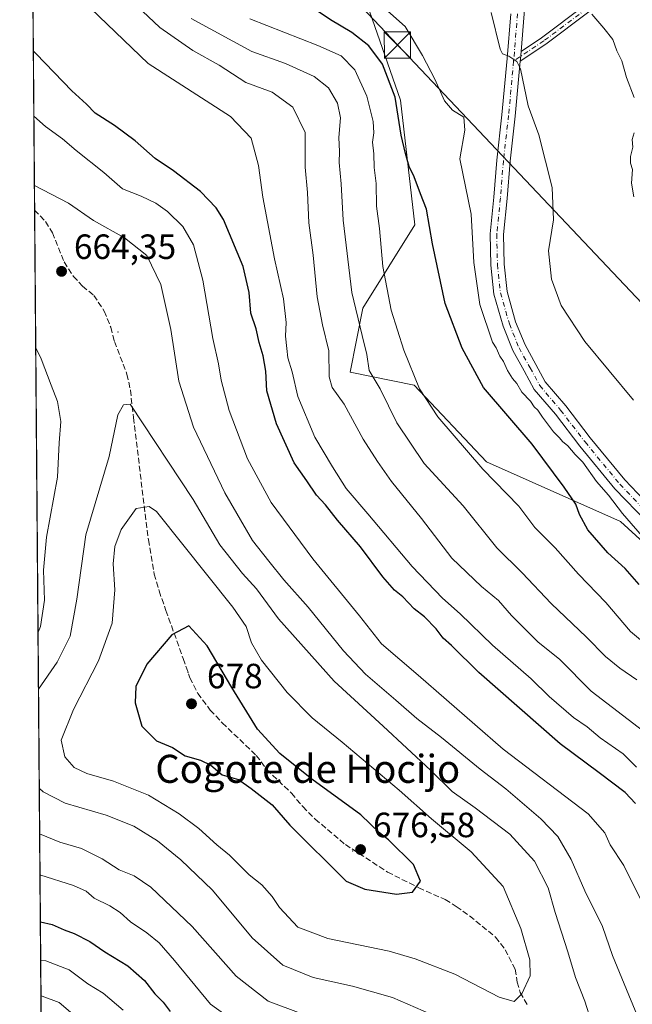
# Model space of a CAD drawing. Units: metres. Extents: x 556432 to 559889, y 4710155 to 4712497.
# Drawn here: x 556432 to 556607, y 4711717 to 4711998 of the extents above; entities that cross this region are included whole.
import ezdxf
from ezdxf.enums import TextEntityAlignment as Align

# ---------------------------------------------------------------- set-up
doc = ezdxf.new("R2010")
doc.units = ezdxf.units.M
doc.header["$MEASUREMENT"] = 0
doc.linetypes.add('DGN Style 3', pattern=[2.307223458686699, 1.648016756204785, -0.6592067024819142])
doc.linetypes.add('DGN Style 4', pattern=[2.6384748266838614, 1.318413404963828, -0.6592067024819142, 0.001648016756204785, -0.6592067024819142])
for name, color, linetype, lineweight in [('Arbolado forestal CxS', 92, 'Continuous', 0), ('Camino Cxs', 7, 'Continuous', 0), ('Camino eje', 30, 'DGN Style 4', 13), ('Centroide de Edificación ligera', 7, 'Continuous', 0), ('Cima', 7, 'Continuous', 0), ('Comarca CxS', 21, 'Continuous', 0), ('Comunidad Autónoma CxS', 142, 'Continuous', 0), ('Curva de nivel maestra', 30, 'Continuous', 30), ('Curva de nivel normal', 30, 'Continuous', 0), ('Municipio CxS', 4, 'Continuous', 0), ('Pastizal CxS', 92, 'Continuous', 0), ('Pista no pavimentada Cxs', 111, 'Continuous', 0), ('Pista no pavimentada eje', 91, 'DGN Style 4', 0), ('Provincia CxS', 1, 'Continuous', 0), ('Punto de cota en terreno', 7, 'Continuous', 0), ('Rótulo de punto de cota en terreno', 7, 'Continuous', 0), ('Senda', 7, 'DGN Style 3', 0), ('Suelo desnudo CxS', 253, 'Continuous', 0), ('Tendido', 6, 'Continuous', 0), ('Texto cartográfico', 7, 'Continuous', 0), ('Torre de tendido puntual', 7, 'Continuous', 0)]:
    doc.layers.add(name, color=color, linetype=linetype, lineweight=lineweight)
doc.styles.add('Style-Arial', font='txt')

# ---------------------------------------------------------------- blocks, each defined once
blk = doc.blocks.new('*U23')
at = {"layer": 'Pastizal CxS', "color": 92, "linetype": 'Continuous', "lineweight": 0}
blk.add_polyline3d([(556736.1007000003, 4711685.999700001, 624.0586000000039), (556691.3268999998, 4711727.776500001, 625.0930999999982), (556686.3174999999, 4711742.0725, 622.6410999999935), (556670.9397, 4711756.5483, 624.6392999999953), (556660.4530999997, 4711777.0437, 625.9352999999974), (556656.6651, 4711792.6457, 623.7771999999968), (556652.3964999998, 4711810.228700001, 619.7299999999959), (556603.3240999999, 4711855.022500001, 621.6812000000064), (556565.1612999998, 4711872.0089, 629.1206999999995), (556544.4789000005, 4711893.8981, 631.4309000000068), (556526.2295000004, 4711897.5463, 638.4012999999978), (556529.8797000004, 4711915.7883, 635.0277999999962), (556544.7411000002, 4711939.6171, 627.0494999999937), (556540.5887000002, 4711975.167099999, 625.6548000000039), (556529.5938999997, 4712006.920100001, 620.3760000000038)], dxfattribs=at)
blk = doc.blocks.new('5PATER')
at = {"layer": 'Suelo desnudo CxS', "linetype": 'Continuous', "lineweight": 0}
h = blk.add_hatch(color=51, dxfattribs=at)
edge = h.paths.add_edge_path()
edge.add_ellipse((0, 0), major_axis=(-0.1095731443231308, -0.1110710700762829), ratio=0.9994222409660322, start_angle=0, end_angle=360)
blk = doc.blocks.new('5TTEND')
at = {"layer": 'Cima', "color": 7, "linetype": 'Continuous', "lineweight": 0}
for p, q in [((-0.375, 0.3754), (0.375, -0.3746)), ((0.3720000000000001, 0.3784000000000001), (-0.3720000000000001, -0.3776))]:
    blk.add_line(p, q, dxfattribs=at)
at = {"layer": 'Cima', "color": 7, "linetype": 'Continuous', "lineweight": 0, "flags": 128}
blk.add_lwpolyline([(-0.375, -0.3746), (0.375, -0.3746), (0.375, 0.3754), (-0.375, 0.3754), (-0.3720000000000001, -0.3776)], dxfattribs=at)

msp = doc.modelspace()

# ---------------------------------------------------------------- linework, layer by layer
at = {"layer": 'Arbolado forestal CxS', "color": 92, "linetype": 'Continuous', "lineweight": 0, "extrusion": (-0.001934680532288405, 0.2388134795466218, 0.9710635298465663), "elevation": 1124841.59083745, "flags": 128}
msp.add_lwpolyline([(-594589.2427044592, -4570911.413403567), (-594589.2427044592, -4571061.568341963)], dxfattribs=at)
at = {"layer": 'Arbolado forestal CxS', "color": 92, "linetype": 'Continuous', "lineweight": 0, "extrusion": (0.001192085161210751, -0.1471462892407752, 0.9891140219891934), "elevation": -692027.3612249147, "flags": 128}
msp.add_lwpolyline([(594589.9049488744, 4655836.432530438), (594589.9049488745, 4656135.425162113)], dxfattribs=at)
at = {"layer": 'Arbolado forestal CxS', "color": 92, "linetype": 'Continuous', "lineweight": 0}
for points in [[(556438.6642000005, 4711647.079600001, 617.5519999999962), (556435.0793000003, 4712089.604900001, 625.7062000000005), (556459.9644999999, 4712044.1613, 628.7399000000005), (556466.0493000001, 4712029.5551, 629.138300000006), (556482.4315, 4712026.4517, 625.5124000000069), (556501.2531000003, 4712013.1987, 624.1643999999942), (556529.5938999997, 4712006.920100001, 620.3760000000038), (556540.5887000002, 4711975.167099999, 625.6548000000039), (556544.7411000002, 4711939.6171, 627.0494999999937), (556529.8797000004, 4711915.7883, 635.0277999999962), (556526.2295000004, 4711897.5463, 638.4012999999978), (556544.4789000005, 4711893.8981, 631.4309000000068), (556565.1612999998, 4711872.0089, 629.1206999999995), (556603.3240999999, 4711855.022500001, 621.6812000000064), (556652.3964999998, 4711810.228700001, 619.7299999999959), (556656.6651, 4711792.6457, 623.7771999999968), (556660.4530999997, 4711777.0437, 625.9352999999974), (556670.9397, 4711756.5483, 624.6392999999953), (556686.3174999999, 4711742.0725, 622.6410999999935), (556691.3268999998, 4711727.776500001, 625.0930999999982), (556736.1007000003, 4711685.999700001, 624.0586000000039)], [(556435.0793000003, 4712089.604900001, 625.7062000000005), (556459.9644999999, 4712044.1613, 628.7399000000005), (556466.0493000001, 4712029.5551, 629.138300000006), (556482.4315, 4712026.4517, 625.5124000000069), (556501.2531000003, 4712013.1987, 624.1643999999942), (556529.5938999997, 4712006.920100001, 620.3760000000038), (556540.5887000002, 4711975.167099999, 625.6548000000039), (556544.7411000002, 4711939.6171, 627.0494999999937), (556529.8797000004, 4711915.7883, 635.0277999999962), (556526.2295000004, 4711897.5463, 638.4012999999978), (556544.4789000005, 4711893.8981, 631.4309000000068), (556565.1612999998, 4711872.0089, 629.1206999999995), (556603.3240999999, 4711855.022500001, 621.6812000000064), (556652.3964999998, 4711810.228700001, 619.7299999999959), (556656.6651, 4711792.6457, 623.7771999999968), (556660.4530999997, 4711777.0437, 625.9352999999974), (556670.9397, 4711756.5483, 624.6392999999953), (556686.3174999999, 4711742.0725, 622.6410999999935), (556691.3268999998, 4711727.776500001, 625.0930999999982), (556736.1007000003, 4711685.999700001, 624.0586000000039), (556795.6782999998, 4711652.452299999, 621.3518999999942), (556820.2909000004, 4711634.1359, 619.5524000000005)]]:
    msp.add_polyline3d(points, dxfattribs=at)
at = {"layer": 'Camino Cxs', "color": 7, "linetype": 'Continuous', "lineweight": 0, "extrusion": (0.7236807991669805, -0.004561520863201434, 0.6901197674639201), "elevation": 381713.0337810824, "flags": 128}
msp.add_lwpolyline([(4715400.783183808, -363153.9590566123), (4715401.346899745, -363154.0291137326), (4715403.588509968, -363154.2741063843)], dxfattribs=at)
at = {"layer": 'Camino Cxs', "color": 7, "linetype": 'Continuous', "lineweight": 0}
msp.add_polyline3d([(556605.6623000001, 4712007.993899999, 607.0191999999952), (556594.3514999999, 4712000.3369, 610.7872000000061), (556582.0723000001, 4711991.127499999, 612.9842999999964), (556574.7690000003, 4711986.240700001, 614.9421000000002), (556574.8208999997, 4711986.804099999, 614.8913999999932), (556575.0040999996, 4711989.044700001, 614.7140999999974), (556580.7997000003, 4711992.9231, 613.2388999999966), (556593.0740999999, 4712002.128699999, 610.9409000000014), (556604.8706999999, 4712010.114700001, 606.9995999999956), (556605.3419000005, 4712009.238700001, 606.9861999999994)], close=True, dxfattribs=at)
for points in [[(556575.0040999996, 4711989.044600001, 614.7140999999974), (556580.7997000003, 4711992.9231, 613.2388999999966), (556593.0740999999, 4712002.128699999, 610.9409000000014), (556604.8706999999, 4712010.114700001, 606.9995999999956)], [(556605.6623000001, 4712007.993899999, 607.0191999999952), (556594.3514999999, 4712000.3369, 610.7872000000061), (556582.0723000001, 4711991.127499999, 612.9842999999964), (556574.7690000003, 4711986.240700001, 614.9421000000002)]]:
    msp.add_polyline3d(points, dxfattribs=at)
at = {"layer": 'Camino eje', "color": 30, "linetype": 'DGN Style 4', "lineweight": 13}
msp.add_polyline3d([(556606.2351000002, 4712009.710100001, 606.7458000000044), (556605.3419000005, 4712009.238700001, 606.9861999999994), (556593.7127, 4712001.2327, 610.8396000000066), (556581.4360999997, 4711992.0253, 613.1110000000045), (556572.8655000003, 4711986.2905, 615.1759000000021)], dxfattribs=at)
at = {"layer": 'Centroide de Edificación ligera', "color": 7, "linetype": 'Continuous', "lineweight": 0}
for p in [(556460, 4711909, 665.804999999993), (556480, 4711812, 683.2994999999937), (556527, 4711761, 683.806700000001)]:
    msp.add_point(p, dxfattribs=at)
at = {"layer": 'Comarca CxS', "color": 21, "linetype": 'Continuous', "lineweight": 0, "flags": 128}
msp.add_lwpolyline([(557745.8529714268, 4710165.976421716), (556450.7500004243, 4710155.229982866), (556432.0100004246, 4712468.469982843), (557533.6121918948, 4712477.607405961), (559438.1633311743, 4712493.405023055), (559712.3496374956, 4712495.679307105), (559852.2800004508, 4712496.839982842), (559858.9065399566, 4711725.781445921), (559872.1600004504, 4710183.619982865), (558933.272458883, 4710175.829330091)], close=True, dxfattribs=at)
at = {"layer": 'Comunidad Autónoma CxS', "color": 142, "linetype": 'Continuous', "lineweight": 0, "flags": 128}
msp.add_lwpolyline([(557745.8529714268, 4710165.976421716), (556450.7500004243, 4710155.229982866), (556432.0100004246, 4712468.469982843), (557533.6121918948, 4712477.607405961), (559438.1633311743, 4712493.405023055), (559712.3496374956, 4712495.679307105), (559852.2800004508, 4712496.839982842), (559858.9065399566, 4711725.781445921), (559872.1600004504, 4710183.619982865), (558933.272458883, 4710175.829330091)], close=True, dxfattribs=at)
at = {"layer": 'Curva de nivel maestra', "color": 30, "linetype": 'Continuous', "lineweight": 30, "flags": 128}
for points, elevation in [([(556608.7100000001, 4711837.0101), (556604.6500000004, 4711841.620100001), (556599.75, 4711846.0601), (556594.0099999999, 4711852.6501), (556591.6600000003, 4711856.960100001), (556590.6299999999, 4711859.940099999), (556587.2999999998, 4711864.780099999), (556578.1699999999, 4711877.020099999), (556564.2599999999, 4711893.210100001), (556558.2199999997, 4711904.440099999), (556553.3099999996, 4711917.120100001), (556549.7100000001, 4711934.1501), (556548.0599999996, 4711944.0801), (556546.3200000003, 4711948.470100001), (556544.5199999996, 4711953.270099999), (556543.0599999996, 4711956.270099999), (556542.0800000001, 4711959.890100001), (556540.7800000003, 4711965.190099999), (556539.0800000001, 4711976.020099999), (556535.4900000002, 4711985.4301), (556531.6200000001, 4711990.6501), (556526.7000000002, 4711994.4301), (556520.6200000001, 4711998.0601), (556514.8799999999, 4712001.920100001)], 625), ([(556607.5899999999, 4711774.5701), (556604.6799999997, 4711777.6601), (556597.29, 4711783.270099999), (556586.1399999997, 4711791.620100001), (556562.9600000001, 4711811.9001), (556555.1699999999, 4711819.630100001), (556552.7300000004, 4711821.690099999), (556550.75, 4711824.380100001), (556547.4699999997, 4711827.7601), (556544.5, 4711830.120100001), (556541.3099999996, 4711833.470100001), (556538.9000000004, 4711835.440099999), (556535.5800000001, 4711839.190099999), (556529.1600000003, 4711847.7501), (556522.6299999999, 4711855.360099999), (556519.2100000001, 4711859.7501), (556516.6500000004, 4711862.4801), (556513.8799999999, 4711866.590100001), (556510.2999999998, 4711871.720100001), (556505.2300000004, 4711882.880100001), (556502.5300000003, 4711892.2401), (556502.2000000002, 4711897.870100001), (556501.4299999997, 4711902.270099999), (556500.3399999999, 4711906.030099999), (556499.4400000004, 4711909.950099999), (556497.9600000001, 4711914.370100001), (556497.4199999999, 4711920.2601), (556495.7400000002, 4711927.6801), (556490.1699999999, 4711941.110099999), (556488.0700000003, 4711944.440099999), (556483.5300000003, 4711949.100099999), (556475.8399999999, 4711955.0001), (556470.6399999997, 4711958.550100001), (556464.9000000004, 4711963.5001), (556459, 4711967.9301), (556453.5499999998, 4711971.4801), (556451.0199999996, 4711973.960100001), (556446.8600000005, 4711977.800100001), (556436.6900000004, 4711988.3201), (556435.8923000004, 4711989.2468)], 650), ([(556539.5099999999, 4711748.720100001), (556544.0099999999, 4711749.300100001), (556546.3499999996, 4711752.380100001), (556544.2699999996, 4711757.170100001), (556537.1399999997, 4711764.200099999), (556534.6399999997, 4711766.2401), (556529.2699999996, 4711771.350099999), (556515.3300000001, 4711781.5001), (556506.2300000004, 4711788.860099999), (556499.8399999999, 4711795.790100001), (556492.5, 4711807.630100001), (556485.5, 4711819.5101), (556480.2800000003, 4711825.2301), (556475.3600000005, 4711822.690099999), (556468.2800000003, 4711814.3101), (556465.1100000005, 4711807.960100001), (556464.9000000004, 4711803.300100001), (556466.8799999999, 4711796.630100001), (556471.0499999998, 4711792.440099999), (556475.5999999996, 4711790.5601), (556479.2400000002, 4711788.200099999), (556483.5800000001, 4711786.960100001), (556486.54, 4711785.520099999), (556489.7699999996, 4711782.770099999), (556494.3899999997, 4711781.4001), (556498.0099999999, 4711778.870100001), (556504.0199999996, 4711774.220100001), (556509.0599999996, 4711768.360099999), (556525.1500000004, 4711752.450099999), (556530.4500000002, 4711750.140100001), (556539.5099999999, 4711748.720100001)], 675), ([(556437.9051999999, 4711740.7739), (556441.2800000003, 4711740.0601), (556444.7400000002, 4711738.520099999), (556447.5700000003, 4711737.5001), (556451.9800000004, 4711735.2501), (556456.2599999999, 4711732.220100001), (556462.8300000001, 4711728.300100001), (556467.6399999997, 4711724.040100001), (556470.54, 4711720.3201), (556472.8799999999, 4711717.9301), (556474.9199999999, 4711715.220100001)], 650)]:
    msp.add_lwpolyline(points, dxfattribs=dict(at, elevation=elevation))
at = {"layer": 'Curva de nivel normal', "color": 30, "linetype": 'Continuous', "lineweight": 0, "flags": 128}
for points, elevation in [([(556462.0599999996, 4712005.280099999), (556471.9400000004, 4711995.870100001), (556481.4100000003, 4711989.340100001), (556488.8600000005, 4711985.120100001), (556496.4900000002, 4711980.210100001), (556503.9900000002, 4711977.420100001), (556509.8799999999, 4711973.110099999), (556513.4199999999, 4711965.940099999), (556513.4400000004, 4711956.020099999), (556514.0999999996, 4711948.8301), (556514.4800000004, 4711940.170100001), (556515.6600000003, 4711930.920100001), (556516.8700000001, 4711919.030099999), (556518.3600000005, 4711911.040100001), (556520.1299999999, 4711903.6601), (556520.2599999999, 4711896.280099999), (556521.1100000005, 4711893.220100001), (556524.5199999996, 4711888.440099999), (556529.9600000001, 4711878.5101), (556534.0800000001, 4711872.120100001), (556538, 4711866.4001), (556546.5899999999, 4711855.880100001), (556555.2699999996, 4711844.5701), (556563.7400000002, 4711836.450099999), (556568.5999999996, 4711832.440099999), (556572.2400000002, 4711828.140100001), (556579.7699999996, 4711820.620100001), (556586.0700000003, 4711815.630100001), (556594.9500000002, 4711806.600099999), (556609.9800000004, 4711795.120100001)], 640), ([(556607.9199999999, 4711784.9001), (556604.0599999996, 4711788.6801), (556597.5599999996, 4711793.290100001), (556593.7999999998, 4711796.450099999), (556589.9299999997, 4711799.100099999), (556583.04, 4711805.0801), (556577.8399999999, 4711810.120100001), (556566.8899999997, 4711819.710100001), (556557.5800000001, 4711828.670100001), (556552.54, 4711833.1601), (556543.8899999997, 4711842.1601), (556531.3099999996, 4711857.1601), (556525.1100000005, 4711864.380100001), (556521.2000000002, 4711870.620100001), (556516.1500000004, 4711879.030099999), (556511.3399999999, 4711890.620100001), (556509.7199999997, 4711897.620100001), (556508.4699999997, 4711901.620100001), (556508.2300000004, 4711904.280099999), (556507.7699999996, 4711907.8101), (556507.9600000001, 4711911.720100001), (556507.2699999996, 4711918.470100001), (556504.7000000002, 4711929.920100001), (556501.3200000003, 4711947.4801), (556500.1299999999, 4711956.470100001), (556498.04, 4711964.3201), (556492.0800000001, 4711970.520099999), (556468.6699999999, 4711985.600099999), (556452.29, 4712001.3201)], 645), ([(556610.7199999997, 4711849.4101), (556603.9199999999, 4711857.220100001), (556599.8799999999, 4711862.520099999), (556596.4600000001, 4711866.420100001), (556592.5700000003, 4711871.870100001), (556590.4299999997, 4711874.0601), (556588.29, 4711876.5801), (556586.8099999996, 4711877.770099999), (556585.9100000003, 4711878.870100001), (556584.25, 4711880.540100001), (556581.0700000003, 4711884.700099999), (556579.7999999998, 4711886.7601), (556578.7300000004, 4711887.6801), (556577.6500000004, 4711889.2601), (556575.2400000002, 4711891.860099999), (556573.7599999999, 4711894.380100001), (556572.5199999996, 4711895.800100001), (556571.0800000001, 4711898.050100001), (556569.9600000001, 4711900.5801), (556568.8899999997, 4711902.1801), (556567.9199999999, 4711904.540100001), (556566.8799999999, 4711906.1601), (556563.2100000001, 4711916.850099999), (556561.5499999998, 4711928.840100001), (556560.7199999997, 4711942.6601), (556557.5300000003, 4711958.4001), (556558.9500000002, 4711966.620100001), (556558.6600000003, 4711970.270099999), (556555.4600000001, 4711972.300100001), (556553.1699999999, 4711974.920100001), (556550.3700000001, 4711981.1501), (556546.9100000003, 4711987.890100001), (556541.9699999997, 4711996.1601), (556533.5700000003, 4712003.600099999)], 620), ([(556607.0499999998, 4711889.5601), (556593.2100000001, 4711906.290100001), (556586.4600000001, 4711916.630100001), (556583.6399999997, 4711924.120100001), (556582.8399999999, 4711932.220100001), (556584.2300000004, 4711941.020099999), (556583.8700000001, 4711950.210100001), (556580.0499999998, 4711965.2501), (556577.0599999996, 4711973.550100001), (556574.8200000003, 4711984.100099999), (556573.7699999996, 4711986.190099999), (556571.4800000004, 4711987.6801), (556569.7400000002, 4711988.3301), (556569.0300000003, 4711989.710100001), (556566.4900000002, 4712000.120100001)], 615), ([(556607.2599999999, 4711975.880100001), (556605.0099999999, 4711981.620100001), (556603.7100000001, 4711986.3301), (556602.29, 4711989.2401), (556601.1799999997, 4711992.4001), (556598.6200000001, 4711995.6501), (556595.1399999997, 4711999.690099999)], 610), ([(556608.0099999999, 4711809.870100001), (556603.1100000005, 4711813.120100001), (556599.1100000005, 4711816.440099999), (556593.6699999999, 4711822.040100001), (556583.5800000001, 4711831.5801), (556575.2599999999, 4711840.300100001), (556568.1100000005, 4711847.440099999), (556558.4500000002, 4711859.460100001), (556547.3499999996, 4711871.530099999), (556539.5499999998, 4711883.0801), (556534.8099999996, 4711892.840100001), (556531.6399999997, 4711898.020099999), (556531.0300000003, 4711902.5801), (556529.6399999997, 4711908.020099999), (556526.7199999997, 4711920.280099999), (556524.2599999999, 4711940.880100001), (556523.7000000002, 4711951.3101), (556523.1299999999, 4711957.4001), (556523.1699999999, 4711960.4901), (556523, 4711964.460100001), (556523.4900000002, 4711970.140100001), (556522.6399999997, 4711974.2501), (556520.0800000001, 4711978.640100001), (556515.9699999997, 4711981.9301), (556507.8200000003, 4711985.5701), (556498.1799999997, 4711989.050100001), (556480.9000000004, 4711998.450099999)], 635), ([(556610.2300000004, 4711820.280099999), (556606.1799999997, 4711823.6601), (556599.2000000002, 4711831.870100001), (556591.3899999997, 4711840.0101), (556584.7000000002, 4711847.5001), (556578.8899999997, 4711853.2301), (556574.3200000003, 4711859.360099999), (556564.1100000005, 4711869.9101), (556551.2400000002, 4711884.800100001), (556546.0099999999, 4711892.840100001), (556541.5199999996, 4711903.8101), (556537.9900000002, 4711915.2301), (556535.5999999996, 4711927.720100001), (556534.5999999996, 4711938.5101), (556533.75, 4711944.890100001), (556533.6399999997, 4711951.360099999), (556533.1299999999, 4711955.940099999), (556533.04, 4711959.8301), (556532.6200000001, 4711963.1501), (556533.0199999996, 4711965.840100001), (556532.7999999998, 4711969.040100001), (556531, 4711976.270099999), (556527.54, 4711983.8101), (556523.6500000004, 4711987.8201), (556517.0499999998, 4711990.7401), (556497.6100000005, 4711998.3201)], 630), ([(556610.4500000002, 4711744.4301), (556604.25, 4711756.890100001), (556600.4400000004, 4711762.7501), (556598.8899999997, 4711766.2301), (556594.1699999999, 4711771.5801), (556569.9199999999, 4711790.0101), (556545.6399999997, 4711811.190099999), (556535.2100000001, 4711820.120100001), (556528.8700000001, 4711828.0601), (556515.5599999996, 4711844.360099999), (556503.7000000002, 4711860.4301), (556496.9299999997, 4711872.850099999), (556491.7100000001, 4711886.610099999), (556489.4600000001, 4711895.270099999), (556488.7100000001, 4711899.950099999), (556487.1100000005, 4711907.190099999), (556484.2800000003, 4711923.780099999), (556481.5899999999, 4711933.860099999), (556478.5700000003, 4711939.130100001), (556474.2000000002, 4711943.4301), (556470.7999999998, 4711945.790100001), (556466.6500000004, 4711947.770099999), (556461.3499999996, 4711949.850099999), (556456.0199999996, 4711954.5001), (556448.1399999997, 4711960.7401), (556444.2199999997, 4711964.0801), (556439.3300000001, 4711967.6501), (556436.0437000003, 4711970.558700001)], 655), ([(556607.1500000004, 4711947.530099999), (556606.5099999999, 4711951.470100001), (556606.75, 4711955.340100001), (556606.2100000001, 4711957.1501), (556606.1600000003, 4711959.0701), (556606.8700000001, 4711961.7601), (556606.6399999997, 4711963.9001), (556607.2400000002, 4711965.8101)], 610), ([(556611.5599999996, 4711705.850099999), (556601.0800000001, 4711731.220100001), (556598.2300000004, 4711739.5001), (556593.2000000002, 4711749.670100001), (556589.2300000004, 4711758.550100001), (556585.4800000004, 4711765.130100001), (556580.5899999999, 4711770.2301), (556570.6299999999, 4711778.7401), (556563.3600000005, 4711784.350099999), (556552.3300000001, 4711793.4101), (556545.2300000004, 4711798.7601), (556539.3200000003, 4711804.0601), (556530.6200000001, 4711811.4301), (556524.3499999996, 4711818.0601), (556514.2999999998, 4711830.540100001), (556507.3799999999, 4711838.350099999), (556503.0300000003, 4711843.710100001), (556498.4100000003, 4711849.600099999), (556490.4800000004, 4711863.1801), (556481.5899999999, 4711881.920100001), (556477.3700000001, 4711895.0001), (556475.1299999999, 4711909.710100001), (556472.2800000003, 4711922.5601), (556468.2400000002, 4711930.850099999), (556461.9000000004, 4711935.840100001), (556453.0300000003, 4711940.850099999), (556445.8899999997, 4711945.7301), (556436.2034, 4711950.847200001)], 660), ([(556436.5788000004, 4711904.507400001), (556438.1500000004, 4711901.420100001), (556441.0099999999, 4711893.8201), (556442.7699999996, 4711889.190099999), (556443.7000000002, 4711883.4801), (556443.2199999997, 4711877.380100001), (556442.7800000003, 4711867.600099999), (556439.6900000004, 4711850.550100001), (556438.79, 4711841.0801), (556439.1100000005, 4711832.590100001), (556437.9800000004, 4711825.020099999), (556437.2353999997, 4711823.450400001)], 660), ([(556594.9400000004, 4711712.530099999), (556593.1500000004, 4711718.170100001), (556590.5099999999, 4711724.9101), (556588.3600000005, 4711732.300100001), (556584.7100000001, 4711743.4801), (556582.7199999997, 4711750.530099999), (556578.8600000005, 4711758.130100001), (556571.7800000003, 4711765.780099999), (556561.9199999999, 4711773.340100001), (556555.3200000003, 4711777.9901), (556549.1500000004, 4711784.0601), (556535.7100000001, 4711796.640100001), (556521.6900000004, 4711809.4101), (556505.8399999999, 4711827.2501), (556499.5599999996, 4711835.8201), (556495.5199999996, 4711840.140100001), (556489.0700000003, 4711848.360099999), (556481.4500000002, 4711861.2401), (556463.5499999998, 4711888.4901), (556461.5899999999, 4711888.2501), (556459.9699999997, 4711885.4301), (556457.54, 4711873.4801), (556450.8600000005, 4711851.220100001), (556448.3200000003, 4711832.860099999), (556446.4400000004, 4711822.280099999), (556442.7100000001, 4711814.9001), (556437.3674, 4711807.165200001)], 665), ([(556468.9400000004, 4711859.2401), (556465.2199999997, 4711858.7301), (556460.9699999997, 4711852.670100001), (556459.1399999997, 4711847.860099999), (556458.6699999999, 4711842.890100001), (556459.1299999999, 4711835.530099999), (556458.3600000005, 4711826.030099999), (556454.5099999999, 4711815.2501), (556447.3600000005, 4711801.380100001), (556443.8600000005, 4711792.6501), (556444.9000000004, 4711787.880100001), (556447.5599999996, 4711784.860099999), (556451.1299999999, 4711783.090100001), (556458.7599999999, 4711780.940099999), (556468.7699999996, 4711776.950099999), (556477.4699999997, 4711771.6501), (556483.0899999999, 4711767.4001), (556488.2699999996, 4711762.7601), (556491.8700000001, 4711759.790100001), (556497.4900000002, 4711754.2301), (556501.0899999999, 4711751.360099999), (556503.9800000004, 4711748.0701), (556506.1100000005, 4711744.860099999), (556511.3099999996, 4711739.3201), (556519.9100000003, 4711736.050100001), (556537.3300000001, 4711732.4901), (556544.7699999996, 4711730.2601), (556556.0899999999, 4711725.850099999), (556568.7699999996, 4711719.370100001), (556573, 4711718.140100001), (556575.1799999997, 4711720.3201), (556577.54, 4711725.370100001), (556577.4800000004, 4711729.940099999), (556574.9600000001, 4711738.9301), (556569.9000000004, 4711750.870100001), (556560.7800000003, 4711760.7401), (556549.4699999997, 4711770.1501), (556540.2400000002, 4711778.4101), (556524, 4711792.020099999), (556515.3700000001, 4711799.0001), (556508.25, 4711806.210100001), (556500.9800000004, 4711815.420100001), (556498.1500000004, 4711820.370100001), (556496.6399999997, 4711825.0701), (556492.7999999998, 4711830.540100001), (556471.0099999999, 4711857.860099999), (556468.9400000004, 4711859.2401)], 670), ([(556437.5959000001, 4711778.9584), (556438.6799999997, 4711777.9001), (556444.9500000002, 4711774.690099999), (556456.6799999997, 4711771.190099999), (556464.5899999999, 4711768.120100001), (556471.2800000003, 4711763.9101), (556477.9800000004, 4711758.5001), (556486.9600000001, 4711749.8101), (556498.3200000003, 4711736.280099999), (556507.0700000003, 4711728.5001), (556515.6699999999, 4711724.940099999), (556526.9199999999, 4711722.4801), (556538.3600000005, 4711719.2601), (556549.2199999997, 4711714.4801)], 665), ([(556437.7017999999, 4711765.8838), (556443.4400000004, 4711763.540100001), (556449.5999999996, 4711761.690099999), (556455.5300000003, 4711758.8201), (556460.3799999999, 4711755.670100001), (556464.6399999997, 4711753.9301), (556469.3799999999, 4711750.670100001), (556481.1500000004, 4711739.440099999), (556493.7300000004, 4711725.360099999), (556502.9000000004, 4711718.200099999), (556512.3200000003, 4711714.630100001)], 660), ([(556437.7960999999, 4711754.238), (556447.3700000001, 4711751.130100001), (556450.9800000004, 4711749.600099999), (556453.2300000004, 4711747.520099999), (556457.7599999999, 4711745.390100001), (556460.7000000002, 4711743.5001), (556463.5700000003, 4711740.860099999), (556468.25, 4711737.710100001), (556471.8200000003, 4711734.8301), (556476.1799999997, 4711729.8201), (556486.4000000004, 4711717.370100001), (556496.2699999996, 4711710.2401)], 655), ([(556437.9935999997, 4711729.8607), (556439.4199999999, 4711729.720100001), (556446.1299999999, 4711727.090100001), (556451.4500000002, 4711723.090100001), (556455.8300000001, 4711720.460100001), (556461.5300000003, 4711715.6601)], 645), ([(556447.1399999997, 4711714.530099999), (556443.2300000004, 4711717.840100001), (556438.4000000004, 4711719.620100001), (556438.0762, 4711719.670600001)], 640)]:
    msp.add_lwpolyline(points, dxfattribs=dict(at, elevation=elevation))
at = {"layer": 'Municipio CxS', "color": 4, "linetype": 'Continuous', "lineweight": 0, "flags": 128}
msp.add_lwpolyline([(556450.7500004243, 4710155.229982866), (556432.0100004246, 4712468.469982843), (557533.6121918948, 4712477.607405961), (557549.6179999993, 4712452.674000002), (557576.3169999997, 4712410.859)], dxfattribs=at)
at = {"layer": 'Pastizal CxS', "color": 92, "linetype": 'Continuous', "lineweight": 0}
msp.add_polyline3d([(556435.0793000003, 4712089.604900001, 625.7062000000005), (556459.9644999999, 4712044.1613, 628.7399000000005), (556466.0493000001, 4712029.5551, 629.138300000006), (556482.4315, 4712026.4517, 625.5124000000069), (556501.2531000003, 4712013.1987, 624.1643999999942), (556529.5938999997, 4712006.920100001, 620.3760000000038), (556540.5887000002, 4711975.167099999, 625.6548000000039), (556544.7411000002, 4711939.6171, 627.0494999999937), (556529.8797000004, 4711915.7883, 635.0277999999962), (556526.2295000004, 4711897.5463, 638.4012999999978), (556544.4789000005, 4711893.8981, 631.4309000000068), (556565.1612999998, 4711872.0089, 629.1206999999995), (556603.3240999999, 4711855.022500001, 621.6812000000064), (556652.3964999998, 4711810.228700001, 619.7299999999959), (556656.6651, 4711792.6457, 623.7771999999968), (556660.4530999997, 4711777.0437, 625.9352999999974), (556670.9397, 4711756.5483, 624.6392999999953), (556686.3174999999, 4711742.0725, 622.6410999999935), (556691.3268999998, 4711727.776500001, 625.0930999999982), (556736.1007000003, 4711685.999700001, 624.0586000000039), (556795.6782999998, 4711652.452299999, 621.3518999999942), (556820.2909000004, 4711634.1359, 619.5524000000005)], dxfattribs=at)
at = {"layer": 'Pista no pavimentada Cxs', "color": 111, "linetype": 'Continuous', "lineweight": 0, "extrusion": (0.7236807991669805, -0.004561520863201434, 0.6901197674639201), "elevation": 381713.0337810824, "flags": 128}
msp.add_lwpolyline([(4715400.783183808, -363153.9590566123), (4715401.346899745, -363154.0291137326), (4715403.588509968, -363154.2741063843)], dxfattribs=at)
at = {"layer": 'Pista no pavimentada Cxs', "color": 111, "linetype": 'Continuous', "lineweight": 0}
for points in [[(556434.6789999995, 4712139.016799999, 613.8273999999947), (556441.2099000001, 4712134.967700001, 613.5930999999982), (556455.4628999997, 4712126.033100001, 613.4287999999942), (556464.8881000001, 4712118.9641, 613.485400000005), (556476.6231000006, 4712108.935900001, 613.1466999999975), (556485.1766999997, 4712100.596100001, 612.9182000000001), (556495.3772999998, 4712089.333100001, 612.7315999999992), (556507.1593000004, 4712076.288699999, 612.4763999999996), (556514.2056999998, 4712070.0713, 612.4397999999928), (556521.7216999996, 4712064.643100001, 612.9873999999982), (556531.8047000002, 4712057.9211, 612.3733999999968), (556539.3825000003, 4712053.500700001, 612.3571999999986), (556547.2802999998, 4712048.8047, 612.6695000000036), (556556.5597000001, 4712042.330700001, 612.050700000007), (556561.8108999999, 4712037.2983, 612.082899999994), (556565.9949000003, 4712032.453500001, 612.3996999999945), (556569.7483000001, 4712026.271500001, 612.5510000000068), (556573.2537000002, 4712017.9465, 612.9336000000039), (556575.0138999998, 4712010.2455, 613.3445000000065), (556575.8847000003, 4711999.794700001, 613.9186999999947), (556575.0040999996, 4711989.044600001, 614.7140999999974)], [(556610.9256999996, 4711854.749100001, 620.340400000001), (556601.7666999997, 4711864.334100001, 620.2795000000042), (556591.7528999997, 4711876.478499999, 620.3016999999963), (556584.7761000004, 4711885.569499999, 620.2041999999929), (556578.7516999999, 4711892.669700001, 620.1031999999977), (556575.9106999999, 4711897.9143, 620.0641000000032), (556572.6847000001, 4711903.7213, 619.9511000000057), (556569.8510999996, 4711910.6963, 619.9219000000012), (556567.2377000004, 4711919.843499999, 619.6567000000068), (556566.3657000001, 4711928.1271, 619.5693000000028), (556566.1492999997, 4711937.001900001, 619.2461999999941), (556567.2176999999, 4711947.472300001, 618.3595000000059), (556568.0652999999, 4711958.067500001, 617.5678000000044), (556569.5482999999, 4711970.990499999, 616.6940999999933), (556571.0270999996, 4711987.046499999, 615.4902000000002), (556572.0719, 4711999.792099999, 614.3098999999929)], [(556610.9256999996, 4711854.749100001, 620.340400000001), (556601.7666999997, 4711864.334100001, 620.2795000000042), (556591.7528999997, 4711876.478499999, 620.3016999999963), (556584.7761000004, 4711885.569499999, 620.2041999999929), (556578.7516999999, 4711892.669700001, 620.1031999999977), (556575.9106999999, 4711897.9143, 620.0641000000032), (556572.6847000001, 4711903.7213, 619.9511000000057), (556569.8510999996, 4711910.6963, 619.9219000000012), (556567.2377000004, 4711919.843499999, 619.6567000000068), (556566.3657000001, 4711928.1271, 619.5693000000028), (556566.1492999997, 4711937.001900001, 619.2461999999941), (556567.2176999999, 4711947.472300001, 618.3595000000059), (556568.0652999999, 4711958.067500001, 617.5678000000044), (556569.5482999999, 4711970.990499999, 616.6940999999933), (556571.0270999996, 4711987.046499999, 615.4902000000002), (556572.0719, 4711999.792099999, 614.3098999999929)], [(556575.8847000003, 4711999.794700001, 613.9186999999947), (556575.0040999996, 4711989.044700001, 614.7140999999974), (556574.8208999997, 4711986.804099999, 614.8913999999932), (556574.7690000003, 4711986.240700001, 614.9421000000002), (556573.3283000002, 4711970.599500001, 616.2667999999976), (556571.8479000004, 4711957.699300001, 617.3745000000055), (556571.0022999998, 4711947.127699999, 618.0865000000049), (556569.9539000001, 4711936.854699999, 618.7026999999945), (556570.1608999996, 4711928.3727, 619.1306000000042), (556570.9823000003, 4711920.569700001, 619.2578000000067), (556573.4486999996, 4711911.936899999, 619.500199999995), (556576.1185, 4711905.3651, 619.6778999999951), (556579.2424999997, 4711899.7421, 619.6883999999991), (556581.9049000005, 4711894.826900001, 619.8165000000008), (556587.7339000005, 4711887.956900001, 619.8034000000043), (556594.7270999998, 4711878.844699999, 619.7632000000012), (556604.6101000002, 4711866.858899999, 619.8206000000064), (556613.6542999996, 4711857.3939, 619.7798000000039)], [(556574.7690000003, 4711986.240700001, 614.9421000000002), (556573.3283000002, 4711970.599500001, 616.2667999999976), (556571.8479000004, 4711957.699300001, 617.3745000000055), (556571.0022999998, 4711947.127699999, 618.0865000000049), (556569.9539000001, 4711936.854699999, 618.7026999999945), (556570.1608999996, 4711928.3727, 619.1306000000042), (556570.9823000003, 4711920.569700001, 619.2578000000067), (556573.4486999996, 4711911.936899999, 619.500199999995), (556576.1185, 4711905.3651, 619.6778999999951), (556579.2424999997, 4711899.7421, 619.6883999999991), (556581.9049000005, 4711894.826900001, 619.8165000000008), (556587.7339000005, 4711887.956900001, 619.8034000000043), (556594.7270999998, 4711878.844699999, 619.7632000000012), (556604.6101000002, 4711866.858899999, 619.8206000000064), (556613.6542999996, 4711857.3939, 619.7798000000039)]]:
    msp.add_polyline3d(points, dxfattribs=at)
at = {"layer": 'Pista no pavimentada eje', "color": 91, "linetype": 'DGN Style 4', "lineweight": 0}
for points in [[(556434.6972000003, 4712136.77, 613.8025999999954), (556440.2046999997, 4712133.3553, 613.7372000000032), (556454.3863000004, 4712124.465299999, 613.5192999999999), (556463.6996999999, 4712117.4803, 613.479600000006), (556475.3415000001, 4712107.5319, 613.2326999999932), (556483.8081, 4712099.276900001, 613.0270000000019), (556493.9681000002, 4712088.058700001, 612.8135000000038), (556505.8214999996, 4712074.9353, 612.5757000000012), (556513.0181, 4712068.585300001, 612.5035000000062), (556520.6381000001, 4712063.081900001, 612.5847000000067), (556530.7981000004, 4712056.308499999, 612.5243999999948), (556538.4183, 4712051.863500001, 612.3859999999986), (556546.2499000002, 4712047.206900001, 612.3393000000069), (556555.3514999999, 4712040.856899999, 612.2332000000024), (556560.4315, 4712035.988500001, 612.2768000000069), (556564.4533000002, 4712031.331900001, 612.4872000000032), (556568.0516999997, 4712025.405099999, 612.6624000000012), (556571.4382999997, 4712017.3619, 613.1034000000072), (556573.1316999998, 4712009.953500001, 613.4217000000062), (556573.9782999996, 4711999.793500001, 614.0862000000052), (556572.9199000001, 4711986.8817, 615.1201000000001), (556572.8655000003, 4711986.2905, 615.1759000000021)], [(556572.8655000003, 4711986.2905, 615.1759000000021), (556571.4382999997, 4711970.795100001, 616.5078999999969), (556569.9567, 4711957.883300001, 617.4713999999949), (556569.1098999997, 4711947.300100001, 618.1935999999987), (556568.0516999997, 4711936.928300001, 618.8050999999978), (556568.2632999998, 4711928.2499, 619.2125999999989), (556569.1098999997, 4711920.206700001, 619.4352000000072), (556571.6498999996, 4711911.3167, 619.7121999999945), (556574.4017000003, 4711904.543299999, 619.8093999999984), (556577.5767000001, 4711898.828299999, 619.8365000000049), (556580.3283000002, 4711893.748299999, 619.9597999999969), (556586.2549000002, 4711886.763300001, 619.9484999999986), (556593.2399000004, 4711877.661499999, 619.9324000000051), (556603.1882999997, 4711865.5965, 619.9621000000043), (556612.2901, 4711856.0715, 619.8484000000026)]]:
    msp.add_polyline3d(points, dxfattribs=at)
at = {"layer": 'Provincia CxS', "color": 1, "linetype": 'Continuous', "lineweight": 0, "flags": 128}
msp.add_lwpolyline([(557745.8529714268, 4710165.976421716), (556450.7500004243, 4710155.229982866), (556432.0100004246, 4712468.469982843), (557533.6121918948, 4712477.607405961), (559438.1633311743, 4712493.405023055), (559712.3496374956, 4712495.679307105), (559852.2800004508, 4712496.839982842), (559858.9065399566, 4711725.781445921), (559872.1600004504, 4710183.619982865), (558933.272458883, 4710175.829330091)], close=True, dxfattribs=at)
at = {"layer": 'Senda', "color": 7, "linetype": 'DGN Style 3', "lineweight": 0}
msp.add_polyline3d([(556436.2605, 4711943.799699999, 664.537599999996), (556439.3601000002, 4711940.540100001, 667.2238999999972), (556441.3601000002, 4711937.340100001, 669.1953000000067), (556444.6801000005, 4711929.020099999, 669.3798999999999), (556447.3201000001, 4711924.860099999, 668.649900000004), (556449.9200999998, 4711922.140100001, 667.502800000002), (556453.1501000002, 4711919.470100001, 666.2384000000021), (556456.1201, 4711915.0101, 666.0434999999999), (556457.9600999998, 4711910.370100001, 665.8892000000051), (556459.0401, 4711906.290100001, 666.1490000000049), (556462.6001000004, 4711897.0101, 666.0476999999955), (556463.6001000004, 4711892.450099999, 667.2669000000024), (556464.4401000004, 4711884.610099999, 667.6429000000062), (556468.7100999998, 4711849.780099999, 677.4630000000034), (556470.3800999997, 4711840.0001, 678.9510000000009), (556471.7600999996, 4711835.170100001, 679.6533000000054), (556473.7001, 4711829.640100001, 680.5114999999934), (556478.6401000004, 4711815.890100001, 682.1912000000011), (556480.5601000004, 4711810.4301, 683.422200000001), (556482.8000999996, 4711805.970100001, 684.0179999999964), (556486.3601000002, 4711801.220100001, 684.2832999999955), (556489.7600999996, 4711797.5701, 684.4565000000002), (556499.4700999996, 4711788.290100001, 680.5736000000034), (556502.4801000003, 4711784.290100001, 681.2333000000071), (556509.4801000003, 4711777.4901, 682.3751000000047), (556512.7401000002, 4711773.670100001, 682.3904999999941), (556516.2801000001, 4711770.130100001, 683.0972999999941), (556524.8800999997, 4711762.850099999, 683.8647000000057), (556536.9101, 4711755.0101, 682.0025000000023), (556545.8000999996, 4711750.530099999, 679.9220999999961), (556553.3601000002, 4711747.170100001, 676.8816999999982), (556556.5201000003, 4711745.170100001, 676.3009000000021), (556560.3201000001, 4711742.4901, 675.749800000005), (556567.7200999996, 4711736.450099999, 672.5402999999933), (556570.4801000003, 4711732.850099999, 672.368100000007), (556573.3201000001, 4711727.3301, 672.0129000000015), (556573.8800999997, 4711723.6501, 672.6211000000039), (556574.7600999996, 4711720.690099999, 672.688599999994), (556576.7200999996, 4711717.170100001, 672.2204000000056)], dxfattribs=at)
at = {"layer": 'Tendido', "color": 6, "linetype": 'Continuous', "lineweight": 0}
msp.add_polyline3d([(556629.3600000005, 4711896.130000001, 612.890400000004), (556539.7400000002, 4711990.890000001, 625.0583999999944), (556477.5899999999, 4712056.7437, 623.4170000000013), (556434.9792, 4712101.957400001, 623.9692000000068)], dxfattribs=at)

# ---------------------------------------------------------------- block references
at = {"layer": 'Pastizal CxS', "color": 92, "linetype": 'Continuous', "lineweight": 0}
msp.add_blockref('*U23', (0, 0), dxfattribs=at)
at = {"layer": 'Punto de cota en terreno', "color": 7, "linetype": 'Continuous', "lineweight": 0, "xscale": 10, "yscale": 10, "zscale": 10}
for p in [(556443.9500000002, 4711926.32, 664.3500000000058), (556481, 4711803, 678), (556529.2300000004, 4711761.42, 676.5800000000017)]:
    msp.add_blockref('5PATER', p, dxfattribs=at)
at = {"layer": 'Torre de tendido puntual', "color": 7, "linetype": 'Continuous', "lineweight": 0, "xscale": 10, "yscale": 10, "zscale": 10}
msp.add_blockref('5TTEND', (556539.7400000002, 4711990.890000001, 625.0583999999944), dxfattribs=at)

# ---------------------------------------------------------------- texts
at = {"layer": 'Rótulo de punto de cota en terreno', "color": 7, "linetype": 'Continuous', "lineweight": 0, "style": 'Style-Arial'}
for s, p in [('664,35', (556447.4778000005, 4711929.847800001)), ('678', (556485.4096999997, 4711807.409700001)), ('676,58', (556532.7577999998, 4711764.947799999))]:
    msp.add_text(s, height=7.000000000000002, dxfattribs=at).set_placement(p)
at = {"layer": 'Texto cartográfico', "color": 7, "linetype": 'Continuous', "lineweight": 0, "style": 'Style-Arial'}
msp.add_text('Cogote de Hocijo', height=8, dxfattribs=at).set_placement((556514.1576560976, 4711784.450149999), align=Align.MIDDLE_CENTER)

doc.saveas('drawing.dxf')
